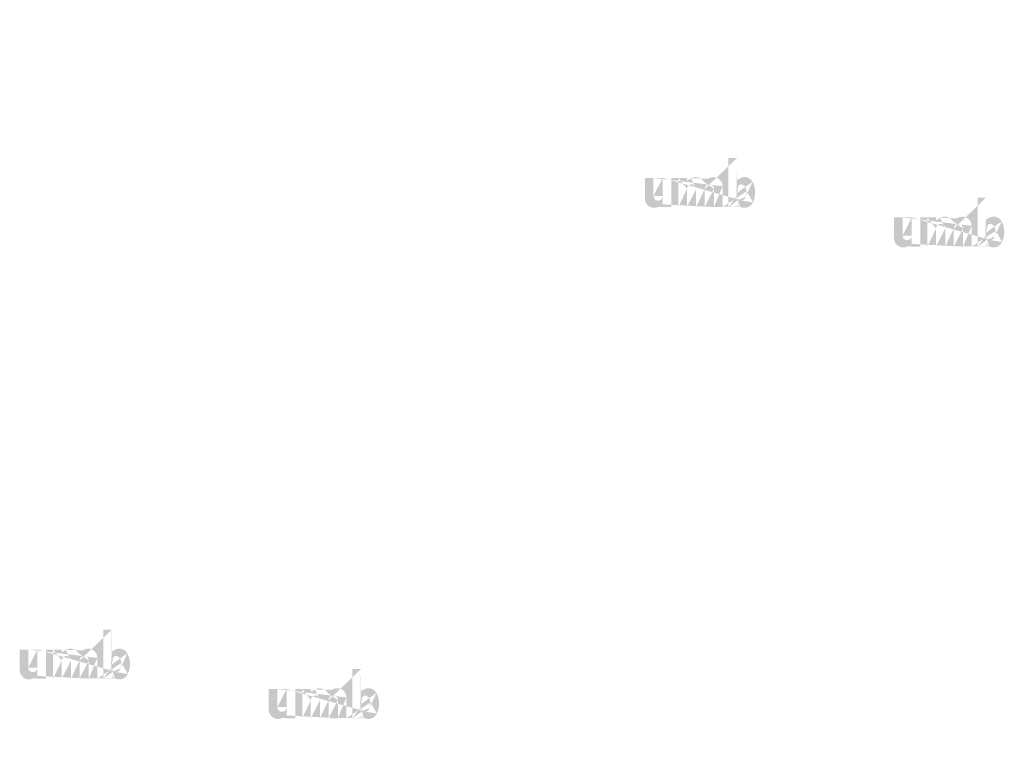
# Model space of a CAD drawing. Extents: x -703 to 5502, y 50 to 1816.
# Drawn here: x 3306 to 3386, y 961 to 1021 of the extents above; entities that cross this region are included whole.
import ezdxf

# ---------------------------------------------------------------- set-up
doc = ezdxf.new("R2010")
doc.units = 0
doc.layers.get('0').update_dxf_attribs({"linetype": 'CONTINUOUS'})
doc.styles.get("Standard").update_dxf_attribs({"font": 'ARIAL.TTF', "width": 0.965, "height": 2.54})

msp = doc.modelspace()

# ---------------------------------------------------------------- hatches: boundary and pattern name
at = {"linetype": 'Continuous'}
h = msp.add_hatch(color=1, dxfattribs=at)
h.paths.add_polyline_path([(3364.61025011635, 1005.806695852143), (3364.61025011635, 1005.975468352143)], flags=16)
edge = h.paths.add_edge_path()
edge.add_arc((3365.403687616351, 1006.967194602143), 0.8611587500000002, 194.677699, 197.553666)
edge.add_line((3363.910252616351, 1005.806695852143), (3363.910252616351, 1009.804289602143))
edge.add_arc((3364.218957616351, 1006.994183352143), 1.87087, 334.329017, 387.8456160000001)
edge.add_arc((3364.40608761635, 1006.995250852143), 0.9836449999999999, 341.7339260000001, 365.216108)
edge.add_line((3363.428647616351, 1005.806695852143), (3363.428647616351, 1007.499297102143))
edge.add_line((3362.728650116351, 1005.806695852143), (3362.728650116351, 1007.281697102143))
edge.add_line((3361.97864261635, 1005.806695852143), (3361.97864261635, 1007.281697102143))
edge.add_line((3361.27864511635, 1005.806695852143), (3361.27864511635, 1007.281697102143))
edge.add_line((3360.52863761635, 1005.806695852143), (3360.52863761635, 1007.281697102143))
edge.add_line((3359.828641366351, 1005.806695852143), (3359.828641366351, 1008.179294602143))
edge.add_line((3359.25355636635, 1008.179294602143), (3359.25355636635, 1005.804293352143))
edge.add_line((3357.10355511635, 1006.489288352143), (3357.10355511635, 1008.179294602143))
edge.add_line((3357.803551366351, 1008.179294602143), (3357.803551366351, 1006.706183352143))
edge.add_line((3358.553558866351, 1008.179294602143), (3358.553558866351, 1006.706183352143))
edge.add_arc((3358.178555116351, 1006.706183352143), 0.375, 180.000005, 360.0000100000001)
edge.add_line((3358.553558866351, 1005.804293352143), (3359.25355636635, 1005.804293352143))
edge.add_arc((3357.85354386635, 1006.489288352143), 0.75, 180.000005, 300.000008)
edge.add_line((3358.553558866351, 1006.027414602143), (3358.553558866351, 1005.804293352143))
edge.add_line((3358.228547616351, 1005.839769602143), (3358.553558866351, 1006.027414602143))
edge.add_line((3362.728650116351, 1005.806695852143), (3363.428647616351, 1005.806695852143))
edge.add_line((3359.828641366351, 1005.806695852143), (3360.528637616351, 1005.806695852143))
edge.add_line((3361.27864511635, 1005.806695852143), (3361.97864261635, 1005.806695852143))
edge.add_line((3364.845253866351, 1005.839788352143), (3364.610250116351, 1005.975468352143))
edge.add_arc((3365.03192636635, 1006.741630852143), 0.4208299999999999, 228.3567879999999, 230.611399)
edge.add_line((3363.910252616351, 1005.806695852143), (3364.61025011635, 1005.806695852143))
edge.add_arc((3365.04449636635, 1006.756164602143), 0.4400475, 226.063402, 228.391218)
edge.add_arc((3365.058781366351, 1006.770317102143), 0.4601500000000001, 223.780712, 226.005139)
edge.add_arc((3365.07438386635, 1006.785872102143), 0.4821675000000001, 221.709566, 223.832405)
edge.add_arc((3365.092178866351, 1006.801693352143), 0.5059912499999999, 219.68227, 221.706275)
edge.add_arc((3365.111633866351, 1006.817590852143), 0.53111, 217.733317, 219.661979)
edge.add_arc((3365.130173866351, 1006.832210852143), 0.55471, 215.767356, 217.7556790000001)
edge.add_arc((3365.149361366351, 1006.845762102143), 0.5782, 213.837609, 215.745641)
edge.add_arc((3365.169922616351, 1006.859285852143), 0.6028200000000001, 211.988089, 213.817017)
edge.add_arc((3365.19267761635, 1006.873848352143), 0.62983625, 210.2635759999999, 212.015135)
edge.add_arc((3365.216938866351, 1006.888134602143), 0.6579825, 208.596928, 210.27329)
edge.add_arc((3365.24667511635, 1006.904213352143), 0.6917875000000001, 205.18447, 208.587393)
edge.add_arc((3365.283543866351, 1006.921970852143), 0.73271875, 203.608212, 205.214218)
edge.add_arc((3365.308128866351, 1006.932652102143), 0.7595237499999998, 202.053525, 203.603761)
edge.add_arc((3365.333153866351, 1006.942674602143), 0.78647625, 200.549872, 202.045765)
edge.add_arc((3365.362851366351, 1006.953728352143), 0.81816, 197.51705, 200.544627)
edge.add_arc((3365.22025761635, 1006.489308352143), 0.75, 240.000007, 335.954841)
edge.add_arc((3364.96482636635, 1006.615030852143), 0.27553625, 263.780731, 269.992082)
edge.add_arc((3364.96577886635, 1006.624529602143), 0.28508, 254.791246, 263.79697)
edge.add_arc((3364.96829761635, 1006.634160852143), 0.29503625, 251.793448, 254.8101720000001)
edge.add_arc((3364.971520116351, 1006.644155852143), 0.30553375, 248.895317, 251.804853)
edge.add_arc((3364.97554511635, 1006.654303352143), 0.3164525, 246.06904, 248.877059)
edge.add_arc((3364.981476366351, 1006.667930852143), 0.3313112499999999, 240.71816, 246.087392)
edge.add_arc((3364.99112761635, 1006.685039602143), 0.350955, 238.006302, 240.710098)
edge.add_arc((3364.999425116351, 1006.698744602143), 0.36697375, 235.455855, 238.041331)
edge.add_arc((3365.00909511635, 1006.713144602143), 0.3843225, 233.01551, 235.485778)
edge.add_arc((3365.020062616351, 1006.727087102143), 0.4020525, 230.602787, 232.9623990000001)
edge.add_arc((3364.580456366351, 1006.948950852143), 0.8036212500000001, 337.966776, 340.97226)
edge.add_arc((3364.62144636635, 1006.932652102143), 0.7595237499999998, 336.39627, 337.946506)
edge.add_arc((3364.646031366351, 1006.921970852143), 0.73271875, 334.785793, 336.391798)
edge.add_arc((3364.66865261635, 1006.911423352143), 0.7077450000000001, 333.115211, 334.778164)
edge.add_arc((3364.689633866351, 1006.900437102143), 0.68407375, 331.420531, 333.141312)
edge.add_arc((3364.712636366351, 1006.888134602143), 0.6579825, 329.7266989999999, 331.4030609999999)
edge.add_arc((3364.736897616351, 1006.873848352143), 0.62983625, 327.984892, 329.7364509999999)
edge.add_arc((3364.759652616351, 1006.859285852143), 0.6028200000000001, 326.1829779999999, 328.011906)
edge.add_arc((3364.78021386635, 1006.845762102143), 0.5782, 324.254352, 326.162383)
edge.add_arc((3364.79940136635, 1006.832210852143), 0.55471, 322.244309, 324.232632)
edge.add_arc((3364.81794136635, 1006.817590852143), 0.53111, 320.33803, 322.266693)
edge.add_arc((3364.837396366351, 1006.801693352143), 0.5059912499999999, 318.293755, 320.317759)
edge.add_arc((3364.85519136635, 1006.785872102143), 0.4821675000000001, 316.167572, 318.29041)
edge.add_arc((3364.870793866351, 1006.770317102143), 0.4601500000000001, 313.994888, 316.219315)
edge.add_arc((3364.885080116351, 1006.756164602143), 0.4400475, 311.60883, 313.936646)
edge.add_arc((3364.89764886635, 1006.741630852143), 0.4208299999999999, 309.388636, 311.643247)
edge.add_arc((3364.90951261635, 1006.727544602143), 0.40241625, 306.996185, 309.355797)
edge.add_arc((3364.920480116351, 1006.712705852143), 0.3839625, 304.551332, 307.021601)
edge.add_arc((3364.93015011635, 1006.698744602143), 0.36697375, 301.95862, 304.544096)
edge.add_arc((3364.93844761635, 1006.685039602143), 0.350955, 299.2898740000001, 301.993669)
edge.add_arc((3364.94651511635, 1006.671107102143), 0.33485875, 293.93995, 299.252263)
edge.add_arc((3364.954030116351, 1006.654303352143), 0.3164525, 291.1229070000001, 293.930926)
edge.add_arc((3364.958055116351, 1006.644528352143), 0.3058875, 288.170052, 291.079588)
edge.add_arc((3364.96211761635, 1006.631548352143), 0.2922837500000001, 282.236749, 288.206736)
edge.add_arc((3364.963967616351, 1006.623347102143), 0.2838825, 273.18153, 282.222725)
edge.add_arc((3364.96473011635, 1006.613543352143), 0.27405, 270.0119940000001, 273.13593)
edge.add_line((3358.553558866351, 1008.179294602143), (3359.25355636635, 1008.179294602143))
edge.add_line((3357.10355511635, 1008.179294602143), (3357.80355136635, 1008.179294602143))
edge.add_arc((3362.678640116351, 1007.499297102143), 0.75, 0, 125.048702)
edge.add_arc((3361.237313866351, 1007.499297102143), 0.75, 32.018762, 120)
edge.add_arc((3360.903641366351, 1007.281697102143), 0.375, 0, 180.000005)
edge.add_line((3359.828641366351, 1008.179294602143), (3360.528637616351, 1008.179294602143))
edge.add_line((3360.52863761635, 1008.179294602143), (3360.52863761635, 1007.956173352143))
edge.add_line((3360.86231011635, 1008.148815852143), (3360.52863761635, 1007.956173352143))
edge.add_line((3362.24794136635, 1008.113290852143), (3361.873203866351, 1007.896940852143))
edge.add_arc((3362.35364636635, 1007.281697102143), 0.375, 0, 180.000005)
edge.add_line((3364.61025011635, 1009.804289602143), (3364.61025011635, 1008.012898352143))
edge.add_line((3364.61025011635, 1008.012898352143), (3364.84525386635, 1008.148577102143))
edge.add_arc((3365.03192636635, 1007.245809602143), 0.4208299999999999, 129.388645, 131.643256)
edge.add_arc((3365.34911886635, 1007.038490852143), 0.8036212500000001, 157.966757, 160.972241)
edge.add_arc((3365.308128866351, 1007.054789602143), 0.7595237499999998, 156.396265, 157.946501)
edge.add_arc((3365.283543866351, 1007.065469602143), 0.73271875, 154.785788, 156.391793)
edge.add_arc((3365.26092261635, 1007.076018352143), 0.7077450000000001, 153.115219, 154.778172)
edge.add_arc((3365.239941366351, 1007.087004602143), 0.68407375, 151.420526, 153.141307)
edge.add_arc((3365.216938866351, 1007.099307102143), 0.6579825, 149.726694, 151.403056)
edge.add_arc((3365.19267761635, 1007.113592102143), 0.62983625, 147.984887, 149.736446)
edge.add_arc((3365.169922616351, 1007.128154602143), 0.6028200000000001, 146.182973, 148.011901)
edge.add_arc((3365.149361366351, 1007.141678352143), 0.5782, 144.254347, 146.162378)
edge.add_arc((3365.13044136635, 1007.155239602143), 0.55493, 142.261215, 144.249538)
edge.add_arc((3365.11134886635, 1007.169849602143), 0.53089, 140.3183, 142.246962)
edge.add_arc((3365.092178866351, 1007.185747102143), 0.5059912499999999, 138.293763, 140.317768)
edge.add_arc((3365.07463136635, 1007.201569602143), 0.48235625, 136.187183, 138.310021)
edge.add_arc((3365.05855261635, 1007.217133352143), 0.45997625, 133.975144, 136.199571)
edge.add_arc((3365.04449636635, 1007.231275852143), 0.4400475, 131.608825, 133.936641)
edge.add_arc((3365.44681261635, 1006.978523352143), 0.90573625, 191.897457, 194.679757)
edge.add_arc((3365.47803636635, 1006.984808352143), 0.9376012500000002, 189.145396, 191.879914)
edge.add_arc((3365.51173886635, 1006.990844602143), 0.9718325, 185.200156, 189.180952)
edge.add_arc((3365.52348761635, 1006.992189602143), 0.9836449999999999, 161.733934, 185.216116)
edge.add_arc((3365.22025761635, 1007.499058352143), 0.75, 29.47143, 120)
edge.add_arc((3365.020062616351, 1007.260353352143), 0.4020525, 127.037557, 129.39717)
edge.add_arc((3365.00909511635, 1007.274295852143), 0.3843225, 124.514212, 126.984481)
edge.add_arc((3364.999635116351, 1007.288705852143), 0.36708875, 121.986455, 124.571931)
edge.add_arc((3364.990918866351, 1007.302410852143), 0.3508525000000001, 119.260813, 121.964609)
edge.add_arc((3364.98306011635, 1007.316334602143), 0.33485875, 113.939932, 119.252244)
edge.add_arc((3364.97554511635, 1007.333138352143), 0.3164525, 111.122909, 113.930928)
edge.add_arc((3364.971520116351, 1007.343284602143), 0.30553375, 108.195128, 111.104663)
edge.add_arc((3364.967438866351, 1007.355892102143), 0.2922837500000001, 102.236765, 108.206752)
edge.add_arc((3364.96560761635, 1007.363970852143), 0.2840025, 93.180009, 102.221204)
edge.add_arc((3364.964902616351, 1007.371533352143), 0.27641, 77.640079, 93.12095000000001)
edge.add_arc((3364.962651366351, 1007.357847102143), 0.29026375, 71.77285, 77.784412)
edge.add_arc((3364.958055116351, 1007.342913352143), 0.3058875, 68.92044700000001, 71.829983)
edge.add_arc((3364.954030116351, 1007.333138352143), 0.3164525, 66.069055, 68.877074)
edge.add_arc((3364.948098866351, 1007.319509602143), 0.3313112499999999, 60.71818199999999, 66.08741500000001)
edge.add_arc((3364.93865636635, 1007.302410852143), 0.3508525000000001, 58.035414, 60.73921)
edge.add_arc((3364.92994011635, 1007.288705852143), 0.36708875, 55.42807500000001, 58.013551)
edge.add_arc((3364.920480116351, 1007.274734602143), 0.3839625, 52.978407, 55.448675)
edge.add_arc((3364.90951261635, 1007.259895852143), 0.40241625, 50.64421, 53.003823)
edge.add_arc((3364.89764886635, 1007.245809602143), 0.4208299999999999, 48.35676899999999, 50.61138100000001)
edge.add_arc((3364.885080116351, 1007.231275852143), 0.4400475, 46.063393, 48.391209)
edge.add_arc((3364.87102261635, 1007.217133352143), 0.45997625, 43.800405, 46.024832)
edge.add_arc((3364.85494386635, 1007.201569602143), 0.48235625, 41.689979, 43.812817)
edge.add_arc((3364.837396366351, 1007.185747102143), 0.5059912499999999, 39.682269, 41.706273)
edge.add_arc((3364.81822636635, 1007.169849602143), 0.53089, 37.753034, 39.681696)
edge.add_arc((3364.799133866351, 1007.155239602143), 0.55493, 35.75047000000001, 37.738793)
edge.add_arc((3364.78021386635, 1007.141678352143), 0.5782, 33.837604, 35.745636)
edge.add_arc((3364.759652616351, 1007.128154602143), 0.6028200000000001, 31.988098, 33.817026)
edge.add_arc((3364.736897616351, 1007.113592102143), 0.62983625, 30.26357100000001, 32.01513)
edge.add_arc((3364.712636366351, 1007.099307102143), 0.6579825, 28.596931, 30.273293)
edge.add_arc((3364.682900116351, 1007.083227102143), 0.6917875000000001, 25.184465, 28.587388)
edge.add_arc((3364.646031366351, 1007.065469602143), 0.73271875, 23.608218, 25.214223)
edge.add_arc((3364.62144636635, 1007.054789602143), 0.7595237499999998, 22.05352, 23.603756)
edge.add_arc((3364.59642136635, 1007.044765852143), 0.78647625, 20.549871, 22.04576400000001)
edge.add_arc((3364.566895116351, 1007.033722102143), 0.8179900000000001, 17.520649, 20.548227)
edge.add_arc((3364.525677616351, 1007.020628352143), 0.8612362500000001, 14.649888, 17.525855)
edge.add_arc((3364.482743866351, 1007.008917102143), 0.90573625, 11.897455, 14.679755)
edge.add_arc((3364.45152011635, 1007.002232102143), 0.9376737500000001, 9.169356, 11.903874)
edge.add_arc((3364.41783636635, 1006.996595852143), 0.9718325, 5.200156000000001, 9.180952)
edge.add_line((3363.910252616351, 1009.804289602143), (3364.61025011635, 1009.804289602143))
h = msp.add_hatch(color=1, dxfattribs=at)
h.paths.add_polyline_path([(3384.901307925768, 1002.582728745106), (3384.901307925768, 1002.751501245106)], flags=16)
edge = h.paths.add_edge_path()
edge.add_arc((3385.694745425769, 1003.743227495106), 0.8611587500000002, 194.677699, 197.553666)
edge.add_line((3384.201310425768, 1002.582728745106), (3384.201310425768, 1006.580322495106))
edge.add_arc((3384.510015425769, 1003.770216245106), 1.87087, 334.329017, 387.8456160000001)
edge.add_arc((3384.697145425768, 1003.771283745106), 0.9836449999999999, 341.7339260000001, 365.216108)
edge.add_line((3383.719705425769, 1002.582728745106), (3383.719705425769, 1004.275329995106))
edge.add_line((3383.019707925769, 1002.582728745106), (3383.019707925769, 1004.057729995106))
edge.add_line((3382.269700425769, 1002.582728745106), (3382.269700425769, 1004.057729995106))
edge.add_line((3381.569702925769, 1002.582728745106), (3381.569702925769, 1004.057729995106))
edge.add_line((3380.819695425768, 1002.582728745106), (3380.819695425768, 1004.057729995106))
edge.add_line((3380.119699175769, 1002.582728745106), (3380.119699175769, 1004.955327495106))
edge.add_line((3379.544614175769, 1004.955327495106), (3379.544614175769, 1002.580326245106))
edge.add_line((3377.394612925769, 1003.265321245106), (3377.394612925769, 1004.955327495106))
edge.add_line((3378.094609175769, 1004.955327495106), (3378.094609175769, 1003.482216245106))
edge.add_line((3378.844616675769, 1004.955327495106), (3378.844616675769, 1003.482216245106))
edge.add_arc((3378.469612925769, 1003.482216245106), 0.375, 180.000005, 360.0000100000001)
edge.add_line((3378.844616675769, 1002.580326245106), (3379.544614175768, 1002.580326245106))
edge.add_arc((3378.144601675769, 1003.265321245106), 0.75, 180.000005, 300.000008)
edge.add_line((3378.844616675769, 1002.803447495106), (3378.844616675769, 1002.580326245106))
edge.add_line((3378.519605425769, 1002.615802495106), (3378.844616675769, 1002.803447495106))
edge.add_line((3383.019707925769, 1002.582728745106), (3383.719705425769, 1002.582728745106))
edge.add_line((3380.119699175769, 1002.582728745106), (3380.819695425769, 1002.582728745106))
edge.add_line((3381.569702925769, 1002.582728745106), (3382.269700425769, 1002.582728745106))
edge.add_line((3385.136311675768, 1002.615821245106), (3384.901307925769, 1002.751501245106))
edge.add_arc((3385.322984175769, 1003.517663745106), 0.4208299999999999, 228.3567879999999, 230.611399)
edge.add_line((3384.201310425768, 1002.582728745106), (3384.901307925768, 1002.582728745106))
edge.add_arc((3385.335554175769, 1003.532197495106), 0.4400475, 226.063402, 228.391218)
edge.add_arc((3385.349839175768, 1003.546349995106), 0.4601500000000001, 223.780712, 226.005139)
edge.add_arc((3385.365441675769, 1003.561904995106), 0.4821675000000001, 221.709566, 223.832405)
edge.add_arc((3385.383236675769, 1003.577726245106), 0.5059912499999999, 219.68227, 221.706275)
edge.add_arc((3385.402691675769, 1003.593623745106), 0.53111, 217.733317, 219.661979)
edge.add_arc((3385.421231675769, 1003.608243745106), 0.55471, 215.767356, 217.7556790000001)
edge.add_arc((3385.440419175769, 1003.621794995106), 0.5782, 213.837609, 215.745641)
edge.add_arc((3385.460980425769, 1003.635318745106), 0.6028200000000001, 211.988089, 213.817017)
edge.add_arc((3385.483735425769, 1003.649881245106), 0.62983625, 210.2635759999999, 212.015135)
edge.add_arc((3385.507996675768, 1003.664167495106), 0.6579825, 208.596928, 210.27329)
edge.add_arc((3385.537732925769, 1003.680246245106), 0.6917875000000001, 205.18447, 208.587393)
edge.add_arc((3385.574601675768, 1003.698003745106), 0.73271875, 203.608212, 205.214218)
edge.add_arc((3385.599186675769, 1003.708684995106), 0.7595237499999998, 202.053525, 203.603761)
edge.add_arc((3385.624211675768, 1003.718707495106), 0.78647625, 200.549872, 202.045765)
edge.add_arc((3385.653909175769, 1003.729761245106), 0.81816, 197.51705, 200.544627)
edge.add_arc((3385.511315425769, 1003.265341245106), 0.75, 240.000007, 335.954841)
edge.add_arc((3385.255884175769, 1003.391063745106), 0.27553625, 263.780731, 269.992082)
edge.add_arc((3385.256836675769, 1003.400562495106), 0.28508, 254.791246, 263.79697)
edge.add_arc((3385.259355425768, 1003.410193745106), 0.29503625, 251.793448, 254.8101720000001)
edge.add_arc((3385.262577925769, 1003.420188745106), 0.30553375, 248.895317, 251.804853)
edge.add_arc((3385.266602925769, 1003.430336245106), 0.3164525, 246.06904, 248.877059)
edge.add_arc((3385.272534175769, 1003.443963745106), 0.3313112499999999, 240.71816, 246.087392)
edge.add_arc((3385.282185425769, 1003.461072495106), 0.350955, 238.006302, 240.710098)
edge.add_arc((3385.290482925769, 1003.474777495106), 0.36697375, 235.455855, 238.041331)
edge.add_arc((3385.300152925769, 1003.489177495106), 0.3843225, 233.01551, 235.485778)
edge.add_arc((3385.311120425769, 1003.503119995106), 0.4020525, 230.602787, 232.9623990000001)
edge.add_arc((3384.871514175768, 1003.724983745106), 0.8036212500000001, 337.966776, 340.97226)
edge.add_arc((3384.912504175769, 1003.708684995106), 0.7595237499999998, 336.39627, 337.946506)
edge.add_arc((3384.937089175769, 1003.698003745106), 0.73271875, 334.785793, 336.391798)
edge.add_arc((3384.959710425768, 1003.687456245106), 0.7077450000000001, 333.115211, 334.778164)
edge.add_arc((3384.980691675769, 1003.676469995106), 0.68407375, 331.420531, 333.141312)
edge.add_arc((3385.003694175769, 1003.664167495106), 0.6579825, 329.7266989999999, 331.4030609999999)
edge.add_arc((3385.027955425769, 1003.649881245106), 0.62983625, 327.984892, 329.7364509999999)
edge.add_arc((3385.050710425769, 1003.635318745106), 0.6028200000000001, 326.1829779999999, 328.011906)
edge.add_arc((3385.071271675769, 1003.621794995106), 0.5782, 324.254352, 326.162383)
edge.add_arc((3385.090459175769, 1003.608243745106), 0.55471, 322.244309, 324.232632)
edge.add_arc((3385.108999175769, 1003.593623745106), 0.53111, 320.33803, 322.266693)
edge.add_arc((3385.128454175769, 1003.577726245106), 0.5059912499999999, 318.293755, 320.317759)
edge.add_arc((3385.146249175769, 1003.561904995106), 0.4821675000000001, 316.167572, 318.29041)
edge.add_arc((3385.161851675769, 1003.546349995106), 0.4601500000000001, 313.994888, 316.219315)
edge.add_arc((3385.176137925769, 1003.532197495106), 0.4400475, 311.60883, 313.936646)
edge.add_arc((3385.188706675769, 1003.517663745106), 0.4208299999999999, 309.388636, 311.643247)
edge.add_arc((3385.200570425769, 1003.503577495106), 0.40241625, 306.996185, 309.355797)
edge.add_arc((3385.211537925768, 1003.488738745106), 0.3839625, 304.551332, 307.021601)
edge.add_arc((3385.221207925769, 1003.474777495106), 0.36697375, 301.95862, 304.544096)
edge.add_arc((3385.229505425769, 1003.461072495106), 0.350955, 299.2898740000001, 301.993669)
edge.add_arc((3385.237572925768, 1003.447139995106), 0.33485875, 293.93995, 299.252263)
edge.add_arc((3385.245087925769, 1003.430336245106), 0.3164525, 291.1229070000001, 293.930926)
edge.add_arc((3385.249112925769, 1003.420561245106), 0.3058875, 288.170052, 291.079588)
edge.add_arc((3385.253175425769, 1003.407581245106), 0.2922837500000001, 282.236749, 288.206736)
edge.add_arc((3385.255025425769, 1003.399379995106), 0.2838825, 273.18153, 282.222725)
edge.add_arc((3385.255787925768, 1003.389576245106), 0.27405, 270.0119940000001, 273.13593)
edge.add_line((3378.844616675769, 1004.955327495106), (3379.544614175768, 1004.955327495106))
edge.add_line((3377.394612925769, 1004.955327495106), (3378.094609175769, 1004.955327495106))
edge.add_arc((3382.969697925769, 1004.275329995106), 0.75, 0, 125.048702)
edge.add_arc((3381.528371675769, 1004.275329995106), 0.75, 32.018762, 120)
edge.add_arc((3381.194699175769, 1004.057729995106), 0.375, 0, 180.000005)
edge.add_line((3380.119699175769, 1004.955327495106), (3380.819695425769, 1004.955327495106))
edge.add_line((3380.819695425768, 1004.955327495106), (3380.819695425768, 1004.732206245106))
edge.add_line((3381.153367925769, 1004.924848745106), (3380.819695425769, 1004.732206245106))
edge.add_line((3382.538999175769, 1004.889323745106), (3382.164261675769, 1004.672973745106))
edge.add_arc((3382.644704175769, 1004.057729995106), 0.375, 0, 180.000005)
edge.add_line((3384.901307925768, 1006.580322495106), (3384.901307925768, 1004.788931245106))
edge.add_line((3384.901307925768, 1004.788931245106), (3385.136311675768, 1004.924609995106))
edge.add_arc((3385.322984175769, 1004.021842495106), 0.4208299999999999, 129.388645, 131.643256)
edge.add_arc((3385.640176675769, 1003.814523745106), 0.8036212500000001, 157.966757, 160.972241)
edge.add_arc((3385.599186675769, 1003.830822495106), 0.7595237499999998, 156.396265, 157.946501)
edge.add_arc((3385.574601675768, 1003.841502495106), 0.73271875, 154.785788, 156.391793)
edge.add_arc((3385.551980425768, 1003.852051245106), 0.7077450000000001, 153.115219, 154.778172)
edge.add_arc((3385.530999175769, 1003.863037495106), 0.68407375, 151.420526, 153.141307)
edge.add_arc((3385.507996675768, 1003.875339995106), 0.6579825, 149.726694, 151.403056)
edge.add_arc((3385.483735425769, 1003.889624995106), 0.62983625, 147.984887, 149.736446)
edge.add_arc((3385.460980425769, 1003.904187495106), 0.6028200000000001, 146.182973, 148.011901)
edge.add_arc((3385.440419175769, 1003.917711245106), 0.5782, 144.254347, 146.162378)
edge.add_arc((3385.421499175769, 1003.931272495106), 0.55493, 142.261215, 144.249538)
edge.add_arc((3385.402406675768, 1003.945882495106), 0.53089, 140.3183, 142.246962)
edge.add_arc((3385.383236675769, 1003.961779995106), 0.5059912499999999, 138.293763, 140.317768)
edge.add_arc((3385.365689175768, 1003.977602495106), 0.48235625, 136.187183, 138.310021)
edge.add_arc((3385.349610425769, 1003.993166245106), 0.45997625, 133.975144, 136.199571)
edge.add_arc((3385.335554175769, 1004.007308745106), 0.4400475, 131.608825, 133.936641)
edge.add_arc((3385.737870425769, 1003.754556245106), 0.90573625, 191.897457, 194.679757)
edge.add_arc((3385.769094175768, 1003.760841245106), 0.9376012500000002, 189.145396, 191.879914)
edge.add_arc((3385.802796675769, 1003.766877495106), 0.9718325, 185.200156, 189.180952)
edge.add_arc((3385.814545425768, 1003.768222495106), 0.9836449999999999, 161.733934, 185.216116)
edge.add_arc((3385.511315425769, 1004.275091245106), 0.75, 29.47143, 120)
edge.add_arc((3385.311120425769, 1004.036386245106), 0.4020525, 127.037557, 129.39717)
edge.add_arc((3385.300152925769, 1004.050328745106), 0.3843225, 124.514212, 126.984481)
edge.add_arc((3385.290692925769, 1004.064738745106), 0.36708875, 121.986455, 124.571931)
edge.add_arc((3385.281976675768, 1004.078443745106), 0.3508525000000001, 119.260813, 121.964609)
edge.add_arc((3385.274117925769, 1004.092367495106), 0.33485875, 113.939932, 119.252244)
edge.add_arc((3385.266602925769, 1004.109171245106), 0.3164525, 111.122909, 113.930928)
edge.add_arc((3385.262577925769, 1004.119317495106), 0.30553375, 108.195128, 111.104663)
edge.add_arc((3385.258496675769, 1004.131924995106), 0.2922837500000001, 102.236765, 108.206752)
edge.add_arc((3385.256665425769, 1004.140003745106), 0.2840025, 93.180009, 102.221204)
edge.add_arc((3385.255960425769, 1004.147566245106), 0.27641, 77.640079, 93.12095000000001)
edge.add_arc((3385.253709175769, 1004.133879995106), 0.29026375, 71.77285, 77.784412)
edge.add_arc((3385.249112925769, 1004.118946245106), 0.3058875, 68.92044700000001, 71.829983)
edge.add_arc((3385.245087925769, 1004.109171245106), 0.3164525, 66.069055, 68.877074)
edge.add_arc((3385.239156675769, 1004.095542495106), 0.3313112499999999, 60.71818199999999, 66.08741500000001)
edge.add_arc((3385.229714175769, 1004.078443745106), 0.3508525000000001, 58.035414, 60.73921)
edge.add_arc((3385.220997925769, 1004.064738745106), 0.36708875, 55.42807500000001, 58.013551)
edge.add_arc((3385.211537925768, 1004.050767495106), 0.3839625, 52.978407, 55.448675)
edge.add_arc((3385.200570425769, 1004.035928745106), 0.40241625, 50.64421, 53.003823)
edge.add_arc((3385.188706675769, 1004.021842495106), 0.4208299999999999, 48.35676899999999, 50.61138100000001)
edge.add_arc((3385.176137925769, 1004.007308745106), 0.4400475, 46.063393, 48.391209)
edge.add_arc((3385.162080425769, 1003.993166245106), 0.45997625, 43.800405, 46.024832)
edge.add_arc((3385.146001675768, 1003.977602495106), 0.48235625, 41.689979, 43.812817)
edge.add_arc((3385.128454175769, 1003.961779995106), 0.5059912499999999, 39.682269, 41.706273)
edge.add_arc((3385.109284175769, 1003.945882495106), 0.53089, 37.753034, 39.681696)
edge.add_arc((3385.090191675769, 1003.931272495106), 0.55493, 35.75047000000001, 37.738793)
edge.add_arc((3385.071271675769, 1003.917711245106), 0.5782, 33.837604, 35.745636)
edge.add_arc((3385.050710425769, 1003.904187495106), 0.6028200000000001, 31.988098, 33.817026)
edge.add_arc((3385.027955425769, 1003.889624995106), 0.62983625, 30.26357100000001, 32.01513)
edge.add_arc((3385.003694175769, 1003.875339995106), 0.6579825, 28.596931, 30.273293)
edge.add_arc((3384.973957925769, 1003.859259995106), 0.6917875000000001, 25.184465, 28.587388)
edge.add_arc((3384.937089175769, 1003.841502495106), 0.73271875, 23.608218, 25.214223)
edge.add_arc((3384.912504175769, 1003.830822495106), 0.7595237499999998, 22.05352, 23.603756)
edge.add_arc((3384.887479175769, 1003.820798745106), 0.78647625, 20.549871, 22.04576400000001)
edge.add_arc((3384.857952925769, 1003.809754995106), 0.8179900000000001, 17.520649, 20.548227)
edge.add_arc((3384.816735425768, 1003.796661245106), 0.8612362500000001, 14.649888, 17.525855)
edge.add_arc((3384.773801675768, 1003.784949995106), 0.90573625, 11.897455, 14.679755)
edge.add_arc((3384.742577925769, 1003.778264995106), 0.9376737500000001, 9.169356, 11.903874)
edge.add_arc((3384.708894175768, 1003.772628745106), 0.9718325, 5.200156000000001, 9.180952)
edge.add_line((3384.201310425768, 1006.580322495106), (3384.901307925768, 1006.580322495106))
h = msp.add_hatch(color=1, dxfattribs=at)
h.paths.add_polyline_path([(3313.680763155709, 967.3780868935945), (3313.680763155709, 967.5468593935944)], flags=16)
edge = h.paths.add_edge_path()
edge.add_arc((3314.474200655709, 968.5385856435945), 0.8611587500000002, 194.677699, 197.553666)
edge.add_line((3312.980765655709, 967.3780868935945), (3312.980765655709, 971.3756806435945))
edge.add_arc((3313.289470655708, 968.5655743935946), 1.87087, 334.329017, 387.8456160000001)
edge.add_arc((3313.476600655708, 968.5666418935947), 0.9836449999999999, 341.7339260000001, 365.216108)
edge.add_line((3312.499160655708, 967.3780868935945), (3312.499160655708, 969.0706881435946))
edge.add_line((3311.799163155708, 967.3780868935945), (3311.799163155708, 968.8530881435946))
edge.add_line((3311.049155655708, 967.3780868935945), (3311.049155655708, 968.8530881435946))
edge.add_line((3310.349158155708, 967.3780868935945), (3310.349158155708, 968.8530881435946))
edge.add_line((3309.599150655708, 967.3780868935945), (3309.599150655708, 968.8530881435946))
edge.add_line((3308.899154405708, 967.3780868935945), (3308.899154405708, 969.7506856435946))
edge.add_line((3308.324069405709, 969.7506856435947), (3308.324069405709, 967.3756843935947))
edge.add_line((3306.174068155708, 968.0606793935948), (3306.174068155708, 969.7506856435947))
edge.add_line((3306.874064405708, 969.7506856435947), (3306.874064405708, 968.2775743935947))
edge.add_line((3307.624071905708, 969.7506856435947), (3307.624071905708, 968.2775743935947))
edge.add_arc((3307.249068155708, 968.2775743935946), 0.375, 180.000005, 360.0000100000001)
edge.add_line((3307.624071905708, 967.3756843935947), (3308.324069405708, 967.3756843935947))
edge.add_arc((3306.924056905709, 968.0606793935948), 0.75, 180.000005, 300.000008)
edge.add_line((3307.624071905708, 967.5988056435948), (3307.624071905708, 967.3756843935948))
edge.add_line((3307.299060655709, 967.4111606435946), (3307.624071905709, 967.5988056435945))
edge.add_line((3311.799163155708, 967.3780868935945), (3312.499160655708, 967.3780868935945))
edge.add_line((3308.899154405708, 967.3780868935945), (3309.599150655708, 967.3780868935945))
edge.add_line((3310.349158155708, 967.3780868935945), (3311.049155655708, 967.3780868935945))
edge.add_line((3313.915766905709, 967.4111793935946), (3313.680763155709, 967.5468593935944))
edge.add_arc((3314.102439405709, 968.3130218935947), 0.4208299999999999, 228.3567879999999, 230.611399)
edge.add_line((3312.980765655709, 967.3780868935945), (3313.680763155709, 967.3780868935945))
edge.add_arc((3314.115009405708, 968.3275556435946), 0.4400475, 226.063402, 228.391218)
edge.add_arc((3314.129294405709, 968.3417081435947), 0.4601500000000001, 223.780712, 226.005139)
edge.add_arc((3314.144896905708, 968.3572631435947), 0.4821675000000001, 221.709566, 223.832405)
edge.add_arc((3314.162691905708, 968.3730843935947), 0.5059912499999999, 219.68227, 221.706275)
edge.add_arc((3314.182146905709, 968.3889818935946), 0.53111, 217.733317, 219.661979)
edge.add_arc((3314.200686905709, 968.4036018935946), 0.55471, 215.767356, 217.7556790000001)
edge.add_arc((3314.219874405709, 968.4171531435946), 0.5782, 213.837609, 215.745641)
edge.add_arc((3314.240435655708, 968.4306768935948), 0.6028200000000001, 211.988089, 213.817017)
edge.add_arc((3314.263190655709, 968.4452393935945), 0.62983625, 210.2635759999999, 212.015135)
edge.add_arc((3314.287451905708, 968.4595256435949), 0.6579825, 208.596928, 210.27329)
edge.add_arc((3314.317188155708, 968.4756043935946), 0.6917875000000001, 205.18447, 208.587393)
edge.add_arc((3314.354056905709, 968.4933618935946), 0.73271875, 203.608212, 205.214218)
edge.add_arc((3314.378641905709, 968.5040431435947), 0.7595237499999998, 202.053525, 203.603761)
edge.add_arc((3314.403666905709, 968.5140656435948), 0.78647625, 200.549872, 202.045765)
edge.add_arc((3314.433364405709, 968.5251193935948), 0.81816, 197.51705, 200.544627)
edge.add_arc((3314.290770655708, 968.0606993935947), 0.75, 240.000007, 335.954841)
edge.add_arc((3314.035339405709, 968.1864218935945), 0.27553625, 263.780731, 269.992082)
edge.add_arc((3314.036291905709, 968.1959206435946), 0.28508, 254.791246, 263.79697)
edge.add_arc((3314.038810655708, 968.2055518935948), 0.29503625, 251.793448, 254.8101720000001)
edge.add_arc((3314.042033155708, 968.2155468935945), 0.30553375, 248.895317, 251.804853)
edge.add_arc((3314.046058155709, 968.2256943935948), 0.3164525, 246.06904, 248.877059)
edge.add_arc((3314.051989405709, 968.2393218935946), 0.3313112499999999, 240.71816, 246.087392)
edge.add_arc((3314.061640655709, 968.2564306435946), 0.350955, 238.006302, 240.710098)
edge.add_arc((3314.069938155709, 968.2701356435945), 0.36697375, 235.455855, 238.041331)
edge.add_arc((3314.079608155708, 968.2845356435947), 0.3843225, 233.01551, 235.485778)
edge.add_arc((3314.090575655709, 968.2984781435945), 0.4020525, 230.602787, 232.9623990000001)
edge.add_arc((3313.650969405709, 968.5203418935947), 0.8036212500000001, 337.966776, 340.97226)
edge.add_arc((3313.691959405708, 968.5040431435947), 0.7595237499999998, 336.39627, 337.946506)
edge.add_arc((3313.716544405708, 968.4933618935946), 0.73271875, 334.785793, 336.391798)
edge.add_arc((3313.739165655708, 968.4828143935944), 0.7077450000000001, 333.115211, 334.778164)
edge.add_arc((3313.760146905708, 968.4718281435945), 0.68407375, 331.420531, 333.141312)
edge.add_arc((3313.783149405708, 968.4595256435949), 0.6579825, 329.7266989999999, 331.4030609999999)
edge.add_arc((3313.807410655709, 968.4452393935945), 0.62983625, 327.984892, 329.7364509999999)
edge.add_arc((3313.830165655709, 968.4306768935948), 0.6028200000000001, 326.1829779999999, 328.011906)
edge.add_arc((3313.850726905708, 968.4171531435946), 0.5782, 324.254352, 326.162383)
edge.add_arc((3313.869914405709, 968.4036018935946), 0.55471, 322.244309, 324.232632)
edge.add_arc((3313.888454405708, 968.3889818935946), 0.53111, 320.33803, 322.266693)
edge.add_arc((3313.907909405708, 968.3730843935947), 0.5059912499999999, 318.293755, 320.317759)
edge.add_arc((3313.925704405709, 968.3572631435947), 0.4821675000000001, 316.167572, 318.29041)
edge.add_arc((3313.941306905708, 968.3417081435947), 0.4601500000000001, 313.994888, 316.219315)
edge.add_arc((3313.955593155709, 968.3275556435946), 0.4400475, 311.60883, 313.936646)
edge.add_arc((3313.968161905709, 968.3130218935947), 0.4208299999999999, 309.388636, 311.643247)
edge.add_arc((3313.980025655708, 968.2989356435947), 0.40241625, 306.996185, 309.355797)
edge.add_arc((3313.990993155709, 968.2840968935944), 0.3839625, 304.551332, 307.021601)
edge.add_arc((3314.000663155708, 968.2701356435945), 0.36697375, 301.95862, 304.544096)
edge.add_arc((3314.008960655709, 968.2564306435946), 0.350955, 299.2898740000001, 301.993669)
edge.add_arc((3314.017028155708, 968.2424981435946), 0.33485875, 293.93995, 299.252263)
edge.add_arc((3314.024543155709, 968.2256943935948), 0.3164525, 291.1229070000001, 293.930926)
edge.add_arc((3314.028568155708, 968.2159193935946), 0.3058875, 288.170052, 291.079588)
edge.add_arc((3314.032630655709, 968.2029393935946), 0.2922837500000001, 282.236749, 288.206736)
edge.add_arc((3314.034480655708, 968.1947381435947), 0.2838825, 273.18153, 282.222725)
edge.add_arc((3314.035243155708, 968.1849343935947), 0.27405, 270.0119940000001, 273.13593)
edge.add_line((3307.624071905708, 969.7506856435947), (3308.324069405708, 969.7506856435947))
edge.add_line((3306.174068155708, 969.7506856435947), (3306.874064405708, 969.7506856435947))
edge.add_arc((3311.749153155709, 969.0706881435946), 0.75, 0, 125.048702)
edge.add_arc((3310.307826905709, 969.0706881435946), 0.75, 32.018762, 120)
edge.add_arc((3309.974154405709, 968.8530881435946), 0.375, 0, 180.000005)
edge.add_line((3308.899154405708, 969.7506856435947), (3309.599150655708, 969.7506856435947))
edge.add_line((3309.599150655708, 969.7506856435947), (3309.599150655708, 969.5275643935947))
edge.add_line((3309.932823155708, 969.7202068935948), (3309.599150655708, 969.5275643935947))
edge.add_line((3311.318454405709, 969.6846818935945), (3310.943716905708, 969.4683318935945))
edge.add_arc((3311.424159405708, 968.8530881435946), 0.375, 0, 180.000005)
edge.add_line((3313.680763155709, 971.3756806435946), (3313.680763155709, 969.5842893935946))
edge.add_line((3313.680763155709, 969.5842893935945), (3313.915766905709, 969.7199681435947))
edge.add_arc((3314.102439405709, 968.8172006435947), 0.4208299999999999, 129.388645, 131.643256)
edge.add_arc((3314.419631905708, 968.6098818935944), 0.8036212500000001, 157.966757, 160.972241)
edge.add_arc((3314.378641905709, 968.6261806435947), 0.7595237499999998, 156.396265, 157.946501)
edge.add_arc((3314.354056905709, 968.6368606435946), 0.73271875, 154.785788, 156.391793)
edge.add_arc((3314.331435655708, 968.6474093935946), 0.7077450000000001, 153.115219, 154.778172)
edge.add_arc((3314.310454405709, 968.6583956435946), 0.68407375, 151.420526, 153.141307)
edge.add_arc((3314.287451905708, 968.6706981435947), 0.6579825, 149.726694, 151.403056)
edge.add_arc((3314.263190655709, 968.6849831435946), 0.62983625, 147.984887, 149.736446)
edge.add_arc((3314.240435655708, 968.6995456435947), 0.6028200000000001, 146.182973, 148.011901)
edge.add_arc((3314.219874405709, 968.7130693935945), 0.5782, 144.254347, 146.162378)
edge.add_arc((3314.200954405708, 968.7266306435948), 0.55493, 142.261215, 144.249538)
edge.add_arc((3314.181861905709, 968.7412406435948), 0.53089, 140.3183, 142.246962)
edge.add_arc((3314.162691905708, 968.7571381435947), 0.5059912499999999, 138.293763, 140.317768)
edge.add_arc((3314.145144405708, 968.7729606435947), 0.48235625, 136.187183, 138.310021)
edge.add_arc((3314.129065655708, 968.7885243935947), 0.45997625, 133.975144, 136.199571)
edge.add_arc((3314.115009405708, 968.8026668935946), 0.4400475, 131.608825, 133.936641)
edge.add_arc((3314.517325655709, 968.5499143935946), 0.90573625, 191.897457, 194.679757)
edge.add_arc((3314.548549405708, 968.5561993935945), 0.9376012500000002, 189.145396, 191.879914)
edge.add_arc((3314.582251905708, 968.5622356435946), 0.9718325, 185.200156, 189.180952)
edge.add_arc((3314.594000655708, 968.5635806435947), 0.9836449999999999, 161.733934, 185.216116)
edge.add_arc((3314.290770655708, 969.0704493935947), 0.75, 29.47143, 120)
edge.add_arc((3314.090575655709, 968.8317443935947), 0.4020525, 127.037557, 129.39717)
edge.add_arc((3314.079608155708, 968.8456868935947), 0.3843225, 124.514212, 126.984481)
edge.add_arc((3314.070148155708, 968.8600968935947), 0.36708875, 121.986455, 124.571931)
edge.add_arc((3314.061431905709, 968.8738018935948), 0.3508525000000001, 119.260813, 121.964609)
edge.add_arc((3314.053573155708, 968.8877256435948), 0.33485875, 113.939932, 119.252244)
edge.add_arc((3314.046058155709, 968.9045293935948), 0.3164525, 111.122909, 113.930928)
edge.add_arc((3314.042033155708, 968.9146756435945), 0.30553375, 108.195128, 111.104663)
edge.add_arc((3314.037951905709, 968.9272831435945), 0.2922837500000001, 102.236765, 108.206752)
edge.add_arc((3314.036120655708, 968.9353618935946), 0.2840025, 93.180009, 102.221204)
edge.add_arc((3314.035415655709, 968.9429243935946), 0.27641, 77.640079, 93.12095000000001)
edge.add_arc((3314.033164405709, 968.9292381435947), 0.29026375, 71.77285, 77.784412)
edge.add_arc((3314.028568155708, 968.9143043935945), 0.3058875, 68.92044700000001, 71.829983)
edge.add_arc((3314.024543155709, 968.9045293935948), 0.3164525, 66.069055, 68.877074)
edge.add_arc((3314.018611905708, 968.8909006435946), 0.3313112499999999, 60.71818199999999, 66.08741500000001)
edge.add_arc((3314.009169405708, 968.8738018935948), 0.3508525000000001, 58.035414, 60.73921)
edge.add_arc((3314.000453155709, 968.8600968935947), 0.36708875, 55.42807500000001, 58.013551)
edge.add_arc((3313.990993155709, 968.8461256435945), 0.3839625, 52.978407, 55.448675)
edge.add_arc((3313.980025655708, 968.8312868935947), 0.40241625, 50.64421, 53.003823)
edge.add_arc((3313.968161905709, 968.8172006435947), 0.4208299999999999, 48.35676899999999, 50.61138100000001)
edge.add_arc((3313.955593155709, 968.8026668935946), 0.4400475, 46.063393, 48.391209)
edge.add_arc((3313.941535655708, 968.7885243935947), 0.45997625, 43.800405, 46.024832)
edge.add_arc((3313.925456905708, 968.7729606435947), 0.48235625, 41.689979, 43.812817)
edge.add_arc((3313.907909405708, 968.7571381435947), 0.5059912499999999, 39.682269, 41.706273)
edge.add_arc((3313.888739405708, 968.7412406435948), 0.53089, 37.753034, 39.681696)
edge.add_arc((3313.869646905709, 968.7266306435948), 0.55493, 35.75047000000001, 37.738793)
edge.add_arc((3313.850726905708, 968.7130693935945), 0.5782, 33.837604, 35.745636)
edge.add_arc((3313.830165655709, 968.6995456435947), 0.6028200000000001, 31.988098, 33.817026)
edge.add_arc((3313.807410655709, 968.6849831435946), 0.62983625, 30.26357100000001, 32.01513)
edge.add_arc((3313.783149405708, 968.6706981435947), 0.6579825, 28.596931, 30.273293)
edge.add_arc((3313.753413155709, 968.6546181435946), 0.6917875000000001, 25.184465, 28.587388)
edge.add_arc((3313.716544405708, 968.6368606435946), 0.73271875, 23.608218, 25.214223)
edge.add_arc((3313.691959405708, 968.6261806435947), 0.7595237499999998, 22.05352, 23.603756)
edge.add_arc((3313.666934405708, 968.6161568935946), 0.78647625, 20.549871, 22.04576400000001)
edge.add_arc((3313.637408155709, 968.6051131435944), 0.8179900000000001, 17.520649, 20.548227)
edge.add_arc((3313.596190655709, 968.5920193935946), 0.8612362500000001, 14.649888, 17.525855)
edge.add_arc((3313.553256905709, 968.5803081435946), 0.90573625, 11.897455, 14.679755)
edge.add_arc((3313.522033155708, 968.5736231435948), 0.9376737500000001, 9.169356, 11.903874)
edge.add_arc((3313.488349405709, 968.5679868935946), 0.9718325, 5.200156000000001, 9.180952)
edge.add_line((3312.980765655709, 971.3756806435946), (3313.680763155709, 971.3756806435946))
h = msp.add_hatch(color=1, dxfattribs=at)
h.paths.add_polyline_path([(3333.971820965126, 964.1541197865579), (3333.971820965126, 964.3228922865578)], flags=16)
edge = h.paths.add_edge_path()
edge.add_arc((3334.765258465127, 965.3146185365579), 0.8611587500000002, 194.677699, 197.553666)
edge.add_line((3333.271823465127, 964.1541197865579), (3333.271823465127, 968.1517135365578))
edge.add_arc((3333.580528465126, 965.341607286558), 1.87087, 334.329017, 387.8456160000001)
edge.add_arc((3333.767658465127, 965.342674786558), 0.9836449999999999, 341.7339260000001, 365.216108)
edge.add_line((3332.790218465127, 964.1541197865579), (3332.790218465127, 965.8467210365579))
edge.add_line((3332.090220965127, 964.1541197865579), (3332.090220965127, 965.629121036558))
edge.add_line((3331.340213465127, 964.1541197865579), (3331.340213465127, 965.629121036558))
edge.add_line((3330.640215965127, 964.1541197865579), (3330.640215965127, 965.629121036558))
edge.add_line((3329.890208465127, 964.1541197865579), (3329.890208465127, 965.629121036558))
edge.add_line((3329.190212215127, 964.1541197865579), (3329.190212215127, 966.526718536558))
edge.add_line((3328.615127215126, 966.526718536558), (3328.615127215126, 964.151717286558))
edge.add_line((3326.465125965126, 964.836712286558), (3326.465125965126, 966.526718536558))
edge.add_line((3327.165122215127, 966.526718536558), (3327.165122215127, 965.053607286558))
edge.add_line((3327.915129715127, 966.526718536558), (3327.915129715127, 965.053607286558))
edge.add_arc((3327.540125965126, 965.053607286558), 0.375, 180.000005, 360.0000100000001)
edge.add_line((3327.915129715127, 964.151717286558), (3328.615127215126, 964.151717286558))
edge.add_arc((3327.215114715127, 964.836712286558), 0.75, 180.000005, 300.000008)
edge.add_line((3327.915129715127, 964.3748385365581), (3327.915129715127, 964.1517172865581))
edge.add_line((3327.590118465127, 964.187193536558), (3327.915129715127, 964.3748385365578))
edge.add_line((3332.090220965127, 964.1541197865579), (3332.790218465127, 964.1541197865579))
edge.add_line((3329.190212215127, 964.1541197865579), (3329.890208465127, 964.1541197865579))
edge.add_line((3330.640215965127, 964.1541197865579), (3331.340213465127, 964.1541197865579))
edge.add_line((3334.206824715126, 964.1872122865578), (3333.971820965126, 964.3228922865577))
edge.add_arc((3334.393497215126, 965.089054786558), 0.4208299999999999, 228.3567879999999, 230.611399)
edge.add_line((3333.271823465127, 964.1541197865579), (3333.971820965126, 964.1541197865579))
edge.add_arc((3334.406067215126, 965.1035885365579), 0.4400475, 226.063402, 228.391218)
edge.add_arc((3334.420352215127, 965.117741036558), 0.4601500000000001, 223.780712, 226.005139)
edge.add_arc((3334.435954715127, 965.1332960365579), 0.4821675000000001, 221.709566, 223.832405)
edge.add_arc((3334.453749715127, 965.149117286558), 0.5059912499999999, 219.68227, 221.706275)
edge.add_arc((3334.473204715126, 965.1650147865579), 0.53111, 217.733317, 219.661979)
edge.add_arc((3334.491744715127, 965.1796347865579), 0.55471, 215.767356, 217.7556790000001)
edge.add_arc((3334.510932215127, 965.1931860365579), 0.5782, 213.837609, 215.745641)
edge.add_arc((3334.531493465127, 965.206709786558), 0.6028200000000001, 211.988089, 213.817017)
edge.add_arc((3334.554248465127, 965.2212722865578), 0.62983625, 210.2635759999999, 212.015135)
edge.add_arc((3334.578509715127, 965.2355585365582), 0.6579825, 208.596928, 210.27329)
edge.add_arc((3334.608245965127, 965.2516372865579), 0.6917875000000001, 205.18447, 208.587393)
edge.add_arc((3334.645114715127, 965.269394786558), 0.73271875, 203.608212, 205.214218)
edge.add_arc((3334.669699715127, 965.280076036558), 0.7595237499999998, 202.053525, 203.603761)
edge.add_arc((3334.694724715127, 965.290098536558), 0.78647625, 200.549872, 202.045765)
edge.add_arc((3334.724422215127, 965.301152286558), 0.81816, 197.51705, 200.544627)
edge.add_arc((3334.581828465127, 964.836732286558), 0.75, 240.000007, 335.954841)
edge.add_arc((3334.326397215127, 964.9624547865578), 0.27553625, 263.780731, 269.992082)
edge.add_arc((3334.327349715127, 964.9719535365579), 0.28508, 254.791246, 263.79697)
edge.add_arc((3334.329868465126, 964.9815847865581), 0.29503625, 251.793448, 254.8101720000001)
edge.add_arc((3334.333090965126, 964.9915797865577), 0.30553375, 248.895317, 251.804853)
edge.add_arc((3334.337115965127, 965.0017272865581), 0.3164525, 246.06904, 248.877059)
edge.add_arc((3334.343047215127, 965.0153547865579), 0.3313112499999999, 240.71816, 246.087392)
edge.add_arc((3334.352698465127, 965.0324635365579), 0.350955, 238.006302, 240.710098)
edge.add_arc((3334.360995965127, 965.0461685365578), 0.36697375, 235.455855, 238.041331)
edge.add_arc((3334.370665965127, 965.060568536558), 0.3843225, 233.01551, 235.485778)
edge.add_arc((3334.381633465126, 965.0745110365579), 0.4020525, 230.602787, 232.9623990000001)
edge.add_arc((3333.942027215126, 965.296374786558), 0.8036212500000001, 337.966776, 340.97226)
edge.add_arc((3333.983017215127, 965.280076036558), 0.7595237499999998, 336.39627, 337.946506)
edge.add_arc((3334.007602215126, 965.269394786558), 0.73271875, 334.785793, 336.391798)
edge.add_arc((3334.030223465126, 965.2588472865577), 0.7077450000000001, 333.115211, 334.778164)
edge.add_arc((3334.051204715126, 965.2478610365579), 0.68407375, 331.420531, 333.141312)
edge.add_arc((3334.074207215127, 965.2355585365582), 0.6579825, 329.7266989999999, 331.4030609999999)
edge.add_arc((3334.098468465127, 965.2212722865578), 0.62983625, 327.984892, 329.7364509999999)
edge.add_arc((3334.121223465127, 965.206709786558), 0.6028200000000001, 326.1829779999999, 328.011906)
edge.add_arc((3334.141784715127, 965.1931860365579), 0.5782, 324.254352, 326.162383)
edge.add_arc((3334.160972215127, 965.1796347865579), 0.55471, 322.244309, 324.232632)
edge.add_arc((3334.179512215127, 965.1650147865579), 0.53111, 320.33803, 322.266693)
edge.add_arc((3334.198967215127, 965.149117286558), 0.5059912499999999, 318.293755, 320.317759)
edge.add_arc((3334.216762215126, 965.1332960365579), 0.4821675000000001, 316.167572, 318.29041)
edge.add_arc((3334.232364715127, 965.117741036558), 0.4601500000000001, 313.994888, 316.219315)
edge.add_arc((3334.246650965127, 965.1035885365579), 0.4400475, 311.60883, 313.936646)
edge.add_arc((3334.259219715127, 965.089054786558), 0.4208299999999999, 309.388636, 311.643247)
edge.add_arc((3334.271083465127, 965.074968536558), 0.40241625, 306.996185, 309.355797)
edge.add_arc((3334.282050965126, 965.0601297865578), 0.3839625, 304.551332, 307.021601)
edge.add_arc((3334.291720965127, 965.0461685365578), 0.36697375, 301.95862, 304.544096)
edge.add_arc((3334.300018465126, 965.0324635365579), 0.350955, 299.2898740000001, 301.993669)
edge.add_arc((3334.308085965126, 965.018531036558), 0.33485875, 293.93995, 299.252263)
edge.add_arc((3334.315600965127, 965.0017272865581), 0.3164525, 291.1229070000001, 293.930926)
edge.add_arc((3334.319625965127, 964.991952286558), 0.3058875, 288.170052, 291.079588)
edge.add_arc((3334.323688465127, 964.9789722865579), 0.2922837500000001, 282.236749, 288.206736)
edge.add_arc((3334.325538465127, 964.970771036558), 0.2838825, 273.18153, 282.222725)
edge.add_arc((3334.326300965126, 964.960967286558), 0.27405, 270.0119940000001, 273.13593)
edge.add_line((3327.915129715127, 966.526718536558), (3328.615127215126, 966.526718536558))
edge.add_line((3326.465125965126, 966.526718536558), (3327.165122215126, 966.526718536558))
edge.add_arc((3332.040210965127, 965.8467210365579), 0.75, 0, 125.048702)
edge.add_arc((3330.598884715127, 965.8467210365579), 0.75, 32.018762, 120)
edge.add_arc((3330.265212215127, 965.629121036558), 0.375, 0, 180.000005)
edge.add_line((3329.190212215127, 966.526718536558), (3329.890208465127, 966.526718536558))
edge.add_line((3329.890208465127, 966.526718536558), (3329.890208465127, 966.303597286558))
edge.add_line((3330.223880965127, 966.496239786558), (3329.890208465127, 966.303597286558))
edge.add_line((3331.609512215126, 966.4607147865579), (3331.234774715126, 966.2443647865579))
edge.add_arc((3331.715217215126, 965.629121036558), 0.375, 0, 180.000005)
edge.add_line((3333.971820965126, 968.1517135365578), (3333.971820965126, 966.3603222865579))
edge.add_line((3333.971820965126, 966.3603222865578), (3334.206824715126, 966.4960010365579))
edge.add_arc((3334.393497215126, 965.5932335365579), 0.4208299999999999, 129.388645, 131.643256)
edge.add_arc((3334.710689715127, 965.3859147865578), 0.8036212500000001, 157.966757, 160.972241)
edge.add_arc((3334.669699715127, 965.402213536558), 0.7595237499999998, 156.396265, 157.946501)
edge.add_arc((3334.645114715127, 965.4128935365579), 0.73271875, 154.785788, 156.391793)
edge.add_arc((3334.622493465127, 965.4234422865578), 0.7077450000000001, 153.115219, 154.778172)
edge.add_arc((3334.601512215127, 965.4344285365579), 0.68407375, 151.420526, 153.141307)
edge.add_arc((3334.578509715127, 965.4467310365579), 0.6579825, 149.726694, 151.403056)
edge.add_arc((3334.554248465127, 965.4610160365579), 0.62983625, 147.984887, 149.736446)
edge.add_arc((3334.531493465127, 965.4755785365579), 0.6028200000000001, 146.182973, 148.011901)
edge.add_arc((3334.510932215127, 965.4891022865579), 0.5782, 144.254347, 146.162378)
edge.add_arc((3334.492012215126, 965.5026635365581), 0.55493, 142.261215, 144.249538)
edge.add_arc((3334.472919715126, 965.517273536558), 0.53089, 140.3183, 142.246962)
edge.add_arc((3334.453749715127, 965.5331710365581), 0.5059912499999999, 138.293763, 140.317768)
edge.add_arc((3334.436202215126, 965.548993536558), 0.48235625, 136.187183, 138.310021)
edge.add_arc((3334.420123465126, 965.5645572865579), 0.45997625, 133.975144, 136.199571)
edge.add_arc((3334.406067215126, 965.5786997865579), 0.4400475, 131.608825, 133.936641)
edge.add_arc((3334.808383465127, 965.3259472865578), 0.90573625, 191.897457, 194.679757)
edge.add_arc((3334.839607215127, 965.3322322865579), 0.9376012500000002, 189.145396, 191.879914)
edge.add_arc((3334.873309715127, 965.3382685365578), 0.9718325, 185.200156, 189.180952)
edge.add_arc((3334.885058465126, 965.339613536558), 0.9836449999999999, 161.733934, 185.216116)
edge.add_arc((3334.581828465127, 965.846482286558), 0.75, 29.47143, 120)
edge.add_arc((3334.381633465126, 965.607777286558), 0.4020525, 127.037557, 129.39717)
edge.add_arc((3334.370665965127, 965.6217197865581), 0.3843225, 124.514212, 126.984481)
edge.add_arc((3334.361205965127, 965.6361297865581), 0.36708875, 121.986455, 124.571931)
edge.add_arc((3334.352489715126, 965.649834786558), 0.3508525000000001, 119.260813, 121.964609)
edge.add_arc((3334.344630965126, 965.663758536558), 0.33485875, 113.939932, 119.252244)
edge.add_arc((3334.337115965127, 965.680562286558), 0.3164525, 111.122909, 113.930928)
edge.add_arc((3334.333090965126, 965.6907085365577), 0.30553375, 108.195128, 111.104663)
edge.add_arc((3334.329009715127, 965.7033160365579), 0.2922837500000001, 102.236765, 108.206752)
edge.add_arc((3334.327178465126, 965.711394786558), 0.2840025, 93.180009, 102.221204)
edge.add_arc((3334.326473465127, 965.718957286558), 0.27641, 77.640079, 93.12095000000001)
edge.add_arc((3334.324222215127, 965.705271036558), 0.29026375, 71.77285, 77.784412)
edge.add_arc((3334.319625965127, 965.6903372865579), 0.3058875, 68.92044700000001, 71.829983)
edge.add_arc((3334.315600965127, 965.680562286558), 0.3164525, 66.069055, 68.877074)
edge.add_arc((3334.309669715127, 965.6669335365578), 0.3313112499999999, 60.71818199999999, 66.08741500000001)
edge.add_arc((3334.300227215127, 965.649834786558), 0.3508525000000001, 58.035414, 60.73921)
edge.add_arc((3334.291510965127, 965.6361297865581), 0.36708875, 55.42807500000001, 58.013551)
edge.add_arc((3334.282050965126, 965.6221585365579), 0.3839625, 52.978407, 55.448675)
edge.add_arc((3334.271083465127, 965.6073197865579), 0.40241625, 50.64421, 53.003823)
edge.add_arc((3334.259219715127, 965.5932335365579), 0.4208299999999999, 48.35676899999999, 50.61138100000001)
edge.add_arc((3334.246650965127, 965.5786997865579), 0.4400475, 46.063393, 48.391209)
edge.add_arc((3334.232593465127, 965.5645572865579), 0.45997625, 43.800405, 46.024832)
edge.add_arc((3334.216514715126, 965.548993536558), 0.48235625, 41.689979, 43.812817)
edge.add_arc((3334.198967215127, 965.5331710365581), 0.5059912499999999, 39.682269, 41.706273)
edge.add_arc((3334.179797215127, 965.517273536558), 0.53089, 37.753034, 39.681696)
edge.add_arc((3334.160704715126, 965.5026635365581), 0.55493, 35.75047000000001, 37.738793)
edge.add_arc((3334.141784715127, 965.4891022865579), 0.5782, 33.837604, 35.745636)
edge.add_arc((3334.121223465127, 965.4755785365579), 0.6028200000000001, 31.988098, 33.817026)
edge.add_arc((3334.098468465127, 965.4610160365579), 0.62983625, 30.26357100000001, 32.01513)
edge.add_arc((3334.074207215127, 965.4467310365579), 0.6579825, 28.596931, 30.273293)
edge.add_arc((3334.044470965126, 965.430651036558), 0.6917875000000001, 25.184465, 28.587388)
edge.add_arc((3334.007602215126, 965.4128935365579), 0.73271875, 23.608218, 25.214223)
edge.add_arc((3333.983017215127, 965.402213536558), 0.7595237499999998, 22.05352, 23.603756)
edge.add_arc((3333.957992215127, 965.392189786558), 0.78647625, 20.549871, 22.04576400000001)
edge.add_arc((3333.928465965127, 965.3811460365578), 0.8179900000000001, 17.520649, 20.548227)
edge.add_arc((3333.887248465127, 965.3680522865578), 0.8612362500000001, 14.649888, 17.525855)
edge.add_arc((3333.844314715127, 965.3563410365579), 0.90573625, 11.897455, 14.679755)
edge.add_arc((3333.813090965127, 965.349656036558), 0.9376737500000001, 9.169356, 11.903874)
edge.add_arc((3333.779407215126, 965.3440197865579), 0.9718325, 5.200156000000001, 9.180952)
edge.add_line((3333.271823465127, 968.1517135365578), (3333.971820965126, 968.1517135365578))

# ---------------------------------------------------------------- texts
at = {"linetype": 'Continuous', "attachment_point": 6}
for insert, char_height in [((3353.689027429126, 1021.073527769655), 10.75), ((3363.547431615277, 1010.48038555322), 10.75), ((3368.636884811985, 1002.960834791099), 13.4375), ((3349.810436460344, 1002.023618951608), 10.75), ((3335.967572253943, 999.5397104306497), 10.75), ((3354.899889657053, 994.504068189487), 13.4375), ((3322.230577099011, 991.0829438290378), 10.75), ((3375.819973851849, 969.4219022682056), 10.75), ((3362.082978696917, 960.9651356665937), 10.75)]:
    msp.add_mtext('\\A1;', dxfattribs=dict(at, insert=insert, char_height=char_height))

doc.saveas('drawing.dxf')
